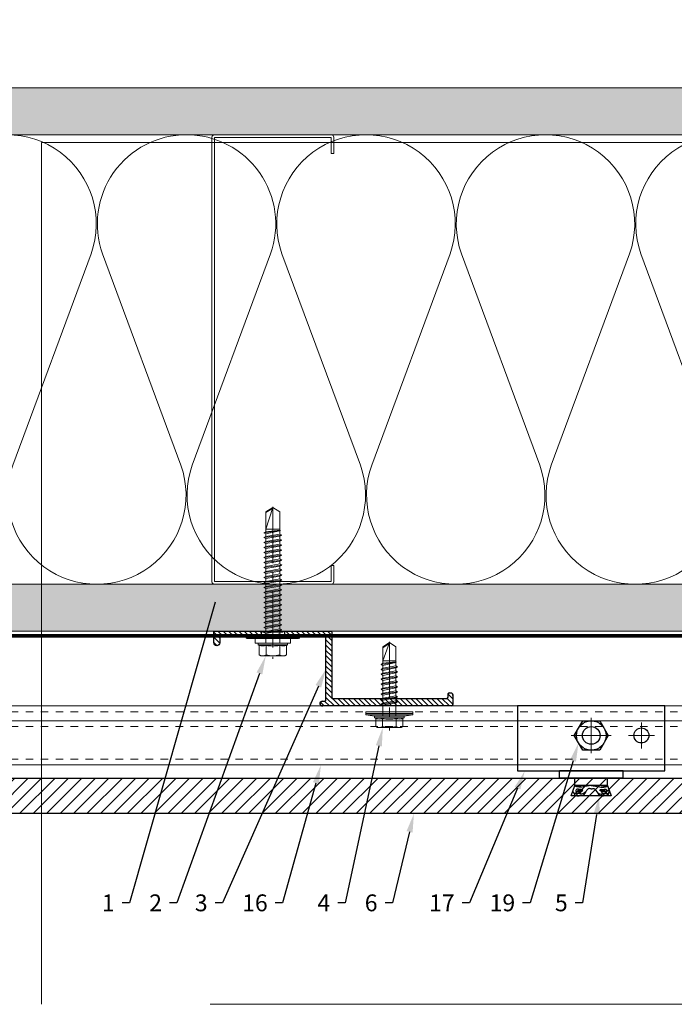
# Model space of a CAD drawing. Units: inches. Extents: x -352 to 339, y -265 to 292.
# Drawn here: x -41 to -32, y -55 to -42 of the extents above; entities that cross this region are included whole.
import ezdxf
from ezdxf import colors
from ezdxf.entities.mleader import LeaderData, LeaderLine
from ezdxf.math import Vec2, Vec3

# ---------------------------------------------------------------- set-up
doc = ezdxf.new("R2010")
doc.units = ezdxf.units.IN
for name, pattern in [('ACAD_ISO02W100', [15, 12, -3]), ('DASHED', [0.75, 0.5, -0.25]), ('HIDDEN2', [0.1875, 0.125, -0.0625]), ('MITTE2', [28.575, 19.05, -3.175, 3.175, -3.175])]:
    doc.linetypes.add(name, pattern=pattern)
doc.layers.add('!74_Alu_Centerlines', color=1, linetype='MITTE2', lineweight=13, transparency=0.25)
for name, color, linetype, lineweight in [('!74_Alu_Profiles_Layer_1', 250, 'Continuous', 30), ('!74_Fasteners', 252, 'Continuous', 25), ('!74_Panels_Dimensions', 5, 'Continuous', 25), ('A-DETL', 3, 'Continuous', 5), ('A-DETL-GENF', 3, 'Continuous', 5), ('A-DETL-INSL', 8, 'Continuous', 5), ('A-WALL', 2, 'Continuous', 5), ('Allface-Accessories', 200, 'Continuous', 9), ('Allface-Alu-Profiles', 7, 'Continuous', 9), ('Allface-Alu-Profiles-hidden', 253, 'ACAD_ISO02W100', 9), ('Allface-Centerlines', 1, 'MITTE2', 9), ('Allface-Dimension', 94, 'Continuous', 9), ('barrier', 1, 'HIDDEN2', 5), ('Cladding', 190, 'Continuous', 30), ('HATCH', 8, 'Continuous', 5), ('hatch elevation', 190, 'Continuous', 30), ('I-WALL', 2, 'Continuous', 5)]:
    doc.layers.add(name, color=color, linetype=linetype, lineweight=lineweight)
doc.layers.add('Allface-Hidden', color=54, linetype='ACAD_ISO02W100', lineweight=9, plot=False)
doc.styles.add('!74_Leader', font='isocpeur.ttf', dxfattribs={"width": 0.85})
doc.styles.add('Allface-dwg', font='arial.ttf')
pattern_1 = [(37.5, (3711.36485, -2485.02555), (-0.01574834, 0.481705942), [0, -0.38, 0, -0.425, 0, -0.40625]), (7.5, (3711.36485, -2485.02555), (0.44244418, 0.70553652), [0, -0.205, 0, -0.3425, 0, -0.13125]), (327.5, (3711.05735, -2485.02555), (0.778535465, 0.001414763), [0, -0.125, 0, -0.45, 0, -0.5875]), (317.5, (3711.05735, -2485.02555), (0.75153165, 0.21941889), [0, -0.0625, 0, -0.295, 0, -0.3375])]

# ---------------------------------------------------------------- blocks, each defined once
blk = doc.blocks.new('C Studs-Section - 6_-V30-Detail 106')
at = {"layer": 'A-DETL-GENF'}
blk.add_lwpolyline([(-807.598, 418.721), (-809.16, 418.721, 0.414214), (-809.191, 418.69), (-809.191, 418.471), (-809.156, 418.471), (-809.156, 418.686), (-807.601, 418.686), (-807.601, 412.756), (-809.156, 412.756), (-809.156, 412.971), (-809.191, 412.971), (-809.191, 412.752, 0.414214), (-809.16, 412.721), (-807.598, 412.721, 0.414214), (-807.566, 412.752), (-807.566, 418.69, 0.414214)], format="xyb", close=True, dxfattribs=at)
blk = doc.blocks.new('*U191')
blk.add_line((-19.931, -0.197), (38.805, -0.197))
blk.add_lwpolyline([(-19.931, 0), (38.805, 0), (38.805, -0.787), (-19.931, -0.787)], close=True)
at = {"layer": 'Allface-Alu-Profiles-hidden', "linetype": 'DASHED', "ltscale": 0.1}
for p, q in [((-19.931, -0.079), (38.805, -0.079)), ((-19.931, -0.276), (38.805, -0.276)), ((-19.931, -0.709), (38.805, -0.709))]:
    blk.add_line(p, q, dxfattribs=at)
blk = doc.blocks.new('SLS60x46_fv')
for p, q in [((-315.85, 157.79), (-315.27, 158.12)), ((-315.85, 154.62), (-315.85, 157.79)), ((-315.27, 158.12), (-307.18, 158.12)), ((-313.54, 154.62), (-313.54, 157.79)), ((-308.92, 154.62), (-308.92, 157.79)), ((-308.92, 154.62), (-308.92, 157.59)), ((-306.61, 157.79), (-307.18, 158.12)), ((-306.61, 154.62), (-306.61, 157.79)), ((-306.61, 154.62), (-306.61, 157.59)), ((-316.23, 154.37), (-315.85, 154.62)), ((-316.23, 154.37), (-306.23, 154.37)), ((-316.23, 153.82), (-316.23, 154.37)), ((-316.23, 153.82), (-306.23, 153.82)), ((-313.62, 151.37), (-313.62, 153.82)), ((-308.82, 152.21), (-308.82, 153.82)), ((-306.23, 154.37), (-306.61, 154.62)), ((-306.23, 153.82), (-306.23, 154.37)), ((-314.22, 151.02), (-308.22, 151.87)), ((-313.62, 151.37), (-314.22, 151.02)), ((-314.22, 151.02), (-313.62, 150.67)), ((-313.62, 151.37), (-308.82, 152.21)), ((-313.62, 150.67), (-308.82, 151.52)), ((-313.62, 149.67), (-313.62, 150.67)), ((-313.62, 149.67), (-308.82, 150.52)), ((-308.82, 152.21), (-308.22, 151.87)), ((-308.22, 151.87), (-308.82, 151.52)), ((-308.82, 150.52), (-308.82, 151.52)), ((-308.82, 150.52), (-308.22, 150.17)), ((-314.22, 149.33), (-308.22, 150.17)), ((-313.62, 149.67), (-314.22, 149.33)), ((-314.22, 149.33), (-313.62, 148.98)), ((-314.22, 147.63), (-308.22, 148.48)), ((-313.62, 147.98), (-314.22, 147.63)), ((-314.22, 147.63), (-313.62, 147.29)), ((-313.62, 148.98), (-308.82, 149.83)), ((-313.62, 147.98), (-313.62, 148.98)), ((-313.62, 147.98), (-308.82, 148.83)), ((-313.62, 147.29), (-308.82, 148.13)), ((-313.62, 146.29), (-313.62, 147.29)), ((-313.62, 146.29), (-308.82, 147.13)), ((-308.22, 150.17), (-308.82, 149.83)), ((-308.82, 148.83), (-308.82, 149.83)), ((-308.82, 148.83), (-308.22, 148.48)), ((-308.22, 148.48), (-308.82, 148.13)), ((-308.82, 147.13), (-308.82, 148.13)), ((-308.82, 147.13), (-308.22, 146.79)), ((-314.22, 145.94), (-308.22, 146.79)), ((-313.62, 146.29), (-314.22, 145.94)), ((-314.22, 145.94), (-313.62, 145.59)), ((-314.22, 144.25), (-308.22, 145.09)), ((-313.62, 144.59), (-314.22, 144.25)), ((-314.22, 144.25), (-313.62, 143.9)), ((-313.62, 145.59), (-308.82, 146.44)), ((-313.62, 144.59), (-313.62, 145.59)), ((-313.62, 144.59), (-308.82, 145.44)), ((-313.62, 143.9), (-308.82, 144.75)), ((-313.62, 142.9), (-313.62, 143.9)), ((-313.62, 142.9), (-308.82, 143.75)), ((-308.22, 146.79), (-308.82, 146.44)), ((-308.82, 145.44), (-308.82, 146.44)), ((-308.82, 145.44), (-308.22, 145.09)), ((-308.22, 145.09), (-308.82, 144.75)), ((-308.82, 143.75), (-308.82, 144.75)), ((-308.82, 143.75), (-308.22, 143.4)), ((-314.22, 142.56), (-308.22, 143.4)), ((-313.62, 142.9), (-314.22, 142.56)), ((-314.22, 142.56), (-313.62, 142.21)), ((-314.22, 140.86), (-308.22, 141.71)), ((-313.62, 141.21), (-314.22, 140.86)), ((-314.22, 140.86), (-313.62, 140.52)), ((-313.62, 142.21), (-308.82, 143.06)), ((-313.62, 141.21), (-313.62, 142.21)), ((-313.62, 141.21), (-308.82, 142.06)), ((-313.62, 140.52), (-308.82, 141.36)), ((-313.62, 139.52), (-313.62, 140.52)), ((-313.62, 139.52), (-308.82, 140.36)), ((-308.22, 143.4), (-308.82, 143.06)), ((-308.82, 142.06), (-308.82, 143.06)), ((-308.82, 142.06), (-308.22, 141.71)), ((-308.22, 141.71), (-308.82, 141.36)), ((-308.82, 140.36), (-308.82, 141.36)), ((-308.82, 140.36), (-308.22, 140.02)), ((-314.22, 139.17), (-308.22, 140.02)), ((-313.62, 139.52), (-314.22, 139.17)), ((-314.22, 139.17), (-313.62, 138.82)), ((-314.22, 137.48), (-308.22, 138.32)), ((-314.22, 137.48), (-313.62, 137.82)), ((-313.62, 137.13), (-314.22, 137.48)), ((-313.62, 138.82), (-308.82, 139.67)), ((-313.62, 137.82), (-313.62, 138.82)), ((-313.62, 137.82), (-308.82, 138.67)), ((-313.62, 137.13), (-308.82, 137.98)), ((-313.62, 137.13), (-313.62, 136.13)), ((-313.62, 136.13), (-308.82, 136.98)), ((-308.22, 140.02), (-308.82, 139.67)), ((-308.82, 138.67), (-308.82, 139.67)), ((-308.22, 138.32), (-308.82, 138.67)), ((-308.82, 137.98), (-308.22, 138.32)), ((-308.82, 136.98), (-308.82, 137.98)), ((-308.82, 136.98), (-308.22, 136.63)), ((-314.22, 135.78), (-308.22, 136.63)), ((-313.62, 136.13), (-314.22, 135.78)), ((-314.22, 135.78), (-313.62, 135.44)), ((-314.22, 134.09), (-308.22, 134.94)), ((-314.22, 134.09), (-313.62, 134.44)), ((-313.62, 133.75), (-314.22, 134.09)), ((-313.62, 135.44), (-308.82, 136.28)), ((-313.62, 134.44), (-313.62, 135.44)), ((-313.62, 134.44), (-308.82, 135.28)), ((-313.62, 133.75), (-308.82, 134.59)), ((-313.62, 132.75), (-313.62, 133.75)), ((-313.62, 132.75), (-308.82, 133.59)), ((-308.22, 136.63), (-308.82, 136.28)), ((-308.82, 135.28), (-308.82, 136.28)), ((-308.22, 134.94), (-308.82, 135.28)), ((-308.82, 134.59), (-308.22, 134.94)), ((-308.82, 133.59), (-308.82, 134.59)), ((-308.82, 133.59), (-308.22, 133.25)), ((-314.22, 132.4), (-308.22, 133.25)), ((-313.62, 132.75), (-314.22, 132.4)), ((-314.22, 132.4), (-313.62, 132.05)), ((-314.22, 130.71), (-308.22, 131.55)), ((-314.22, 130.71), (-313.62, 131.05)), ((-313.62, 130.36), (-314.22, 130.71)), ((-313.62, 132.05), (-308.82, 132.9)), ((-313.62, 131.05), (-313.62, 132.05)), ((-313.62, 131.05), (-308.82, 131.9)), ((-313.62, 130.36), (-308.82, 131.21)), ((-313.62, 129.36), (-313.62, 130.36)), ((-313.62, 129.36), (-308.82, 130.21)), ((-308.22, 133.25), (-308.82, 132.9)), ((-308.82, 131.9), (-308.82, 132.9)), ((-308.22, 131.55), (-308.82, 131.9)), ((-308.82, 131.21), (-308.22, 131.55)), ((-308.82, 130.21), (-308.82, 131.21)), ((-308.82, 130.21), (-308.22, 129.86)), ((-314.22, 129.01), (-308.22, 129.86)), ((-313.62, 129.36), (-314.22, 129.01)), ((-314.22, 129.01), (-313.62, 128.67)), ((-314.22, 127.32), (-308.22, 128.17)), ((-314.22, 127.32), (-313.62, 127.67)), ((-313.62, 126.97), (-314.22, 127.32)), ((-313.62, 128.67), (-308.82, 129.51)), ((-313.62, 127.67), (-313.62, 128.67)), ((-313.62, 127.67), (-308.82, 128.51)), ((-313.62, 126.97), (-308.82, 127.82)), ((-313.62, 126.97), (-313.62, 125.97)), ((-308.22, 129.86), (-308.82, 129.51)), ((-308.82, 128.51), (-308.82, 129.51)), ((-308.22, 128.17), (-308.82, 128.51)), ((-308.82, 127.82), (-308.22, 128.17)), ((-308.82, 126.82), (-308.82, 127.82)), ((-314.22, 125.63), (-308.22, 126.47)), ((-313.62, 125.97), (-314.22, 125.63)), ((-314.22, 125.63), (-313.62, 125.28)), ((-314.22, 123.93), (-308.22, 124.78)), ((-314.22, 123.93), (-313.62, 124.28)), ((-313.62, 123.59), (-314.22, 123.93)), ((-313.62, 125.97), (-308.82, 126.82)), ((-313.62, 125.28), (-308.82, 126.13)), ((-313.62, 124.28), (-313.62, 125.28)), ((-313.62, 124.28), (-308.82, 125.13)), ((-313.62, 123.59), (-308.82, 124.43)), ((-313.62, 122.59), (-313.62, 123.59)), ((-308.82, 126.82), (-308.22, 126.47)), ((-308.22, 126.47), (-308.82, 126.13)), ((-308.82, 125.13), (-308.82, 126.13)), ((-308.22, 124.78), (-308.82, 125.13)), ((-308.82, 124.43), (-308.22, 124.78)), ((-308.82, 123.43), (-308.82, 124.43)), ((-314.22, 122.24), (-308.22, 123.09)), ((-313.62, 122.59), (-314.22, 122.24)), ((-314.22, 122.24), (-313.62, 121.9)), ((-314.22, 120.55), (-308.22, 121.4)), ((-313.62, 120.9), (-314.22, 120.55)), ((-314.22, 120.55), (-313.62, 120.2)), ((-313.62, 122.59), (-308.82, 123.43)), ((-313.62, 121.9), (-308.82, 122.74)), ((-313.62, 120.9), (-313.62, 121.9)), ((-313.62, 120.9), (-308.82, 121.74)), ((-313.62, 120.2), (-308.82, 121.05)), ((-313.62, 119.2), (-313.62, 120.2)), ((-308.82, 123.43), (-308.22, 123.09)), ((-308.22, 123.09), (-308.82, 122.74)), ((-308.82, 121.74), (-308.82, 122.74)), ((-308.82, 121.74), (-308.22, 121.4)), ((-308.22, 121.4), (-308.82, 121.05)), ((-308.82, 120.05), (-308.82, 121.05)), ((-314.22, 118.86), (-308.22, 119.7)), ((-314.22, 118.86), (-313.62, 119.2)), ((-313.62, 118.51), (-314.22, 118.86)), ((-314.22, 117.16), (-308.22, 118.01)), ((-313.62, 117.51), (-314.22, 117.16)), ((-314.22, 117.16), (-313.62, 116.82)), ((-313.62, 119.2), (-308.82, 120.05)), ((-313.62, 118.51), (-308.82, 119.36)), ((-313.62, 117.51), (-313.62, 118.51)), ((-313.62, 117.51), (-308.82, 118.36)), ((-313.62, 116.82), (-308.82, 117.66)), ((-308.22, 119.7), (-308.82, 120.05)), ((-308.82, 119.36), (-308.22, 119.7)), ((-308.82, 118.36), (-308.82, 119.36)), ((-308.82, 118.36), (-308.22, 118.01)), ((-308.22, 118.01), (-308.82, 117.66)), ((-308.82, 116.74), (-308.82, 117.66)), ((-313.83, 115.63), (-308.22, 116.4)), ((-313.62, 115.75), (-313.83, 115.63)), ((-313.83, 115.63), (-313.62, 115.51)), ((-313.62, 115.75), (-313.62, 116.82)), ((-313.62, 115.75), (-308.82, 116.74)), ((-313.62, 115.51), (-308.82, 116.05)), ((-313.62, 115.2), (-313.62, 115.51)), ((-313.62, 109.31), (-313.62, 115.2)), ((-308.82, 115.2), (-313.62, 115.2)), ((-311.23, 107.82), (-308.82, 115.2)), ((-308.22, 116.4), (-308.82, 116.74)), ((-308.82, 116.05), (-308.22, 116.4)), ((-308.82, 109.31), (-308.82, 116.05)), ((-311.23, 107.82), (-313.62, 109.31)), ((-311.23, 107.82), (-308.82, 109.31)), ((-311.11, 108.14), (-308.82, 109.55))]:
    blk.add_line(p, q)
blk.add_lwpolyline([(-305.23, 152.22), (-317.23, 152.22), (-317.23, 153.82), (-305.23, 153.82)], close=True)
for centre, radius, start, end in [((-314.69, 155.92), 2.2, 58.2882, 121.7118), ((-311.23, 149.86), 8.25, 73.7496, 106.2504), ((-307.76, 155.92), 2.2, 58.2882, 121.7118), ((-314.69, 149.72), 5.03, 76.7228, 103.2772), ((-311.23, 139.46), 15.33, 81.3353, 98.6647), ((-307.76, 149.72), 5.03, 76.7228, 103.2772)]:
    blk.add_arc(centre, radius, start, end)
at = {"layer": 'Allface-Centerlines'}
blk.add_line((-311.23, 107.62), (-311.23, 159.12), dxfattribs=at)
at = {"layer": 'Allface-Dimension', "style": 'Allface-dwg'}
blk.add_attdef('DIMENSION', (-315.43, 155.32), '', height=1.5, dxfattribs=at)
blk = doc.blocks.new('SSKTB55x25+Di16_fv')
for p, q in [((-4.62, 4.97), (-4.05, 5.3)), ((-4.62, 2.3), (-4.62, 4.97)), ((-4.05, 5.3), (4.05, 5.3)), ((-2.31, 2.3), (-2.31, 4.97)), ((2.31, 2.3), (2.31, 4.97)), ((2.31, 2.3), (2.31, 4.77)), ((4.62, 4.97), (4.05, 5.3)), ((4.62, 2.3), (4.62, 4.97)), ((4.62, 2.3), (4.62, 4.77)), ((-8, 1), (-5, 1.5)), ((8, 0.5), (-8, 0.5)), ((-5, 2.06), (-4.62, 2.3)), ((-5, 2.06), (5, 2.06)), ((-5, 1.5), (-5, 2.06)), ((-5, 1.5), (5, 1.5)), ((-2.14, -3.07), (-2.14, 1.5)), ((2.16, -2.22), (2.16, 1.5)), ((5, 2.06), (4.62, 2.3)), ((5, 1.5), (5, 2.06)), ((5, 1.5), (8, 1)), ((-2.74, -3.42), (2.76, -2.57)), ((-2.14, -3.07), (-2.74, -3.42)), ((-2.14, -3.07), (-2.14, -2.07)), ((-2.14, -3.07), (2.16, -2.22)), ((-2.14, -3.76), (2.16, -2.92)), ((2.16, -2.22), (2.76, -2.57)), ((2.76, -2.57), (2.16, -2.92)), ((2.16, -3.92), (2.16, -2.92)), ((-2.74, -3.42), (-2.14, -3.76)), ((-2.74, -5.11), (2.76, -4.26)), ((-2.74, -5.11), (-2.14, -4.76)), ((-2.14, -5.46), (-2.74, -5.11)), ((-2.74, -6.8), (2.76, -5.96)), ((-2.74, -6.8), (-2.14, -6.46)), ((-2.14, -4.76), (-2.14, -3.76)), ((-2.14, -4.76), (2.16, -3.92)), ((-2.14, -5.46), (2.16, -4.61)), ((-2.14, -6.46), (-2.14, -5.46)), ((-2.14, -6.46), (2.16, -5.61)), ((-2.14, -7.15), (2.16, -6.3)), ((2.76, -4.26), (2.16, -3.92)), ((2.16, -4.61), (2.76, -4.26)), ((2.16, -5.61), (2.16, -4.61)), ((2.76, -5.96), (2.16, -5.61)), ((2.16, -6.3), (2.76, -5.96)), ((2.16, -7.3), (2.16, -6.3)), ((-2.14, -7.15), (-2.74, -6.8)), ((-2.74, -8.5), (2.76, -7.65)), ((-2.14, -8.15), (-2.74, -8.5)), ((-2.74, -8.5), (-2.14, -8.84)), ((-2.74, -10.19), (2.76, -9.34)), ((-2.74, -10.19), (-2.14, -9.84)), ((-2.14, -8.15), (-2.14, -7.15)), ((-2.14, -8.15), (2.16, -7.3)), ((-2.14, -8.84), (2.16, -8)), ((-2.14, -9.84), (-2.14, -8.84)), ((-2.14, -9.84), (2.16, -9)), ((-2.14, -10.54), (2.16, -9.69)), ((2.16, -7.3), (2.76, -7.65)), ((2.76, -7.65), (2.16, -8)), ((2.16, -9), (2.16, -8)), ((2.76, -9.34), (2.16, -9)), ((2.16, -9.69), (2.76, -9.34)), ((2.16, -10.69), (2.16, -9.69)), ((-2.14, -10.54), (-2.74, -10.19)), ((-2.74, -11.88), (2.76, -11.04)), ((-2.74, -11.88), (-2.14, -11.54)), ((-2.14, -12.23), (-2.74, -11.88)), ((-2.74, -13.57), (2.76, -12.73)), ((-2.14, -13.23), (-2.74, -13.57)), ((-2.14, -11.54), (-2.14, -10.54)), ((-2.14, -11.54), (2.16, -10.69)), ((-2.14, -12.23), (2.16, -11.38)), ((-2.14, -13.23), (-2.14, -12.23)), ((-2.14, -13.23), (2.16, -12.38)), ((-2.14, -13.92), (2.16, -13.07)), ((2.76, -11.04), (2.16, -10.69)), ((2.16, -11.38), (2.76, -11.04)), ((2.16, -12.38), (2.16, -11.38)), ((2.16, -12.38), (2.76, -12.73)), ((2.76, -12.73), (2.16, -13.07)), ((2.16, -14.07), (2.16, -13.07)), ((-2.74, -13.57), (-2.14, -13.92)), ((-2.74, -15.27), (2.76, -14.42)), ((-2.74, -15.27), (-2.14, -14.92)), ((-2.14, -15.61), (-2.74, -15.27)), ((-2.35, -16.88), (2.76, -16.11)), ((-2.14, -14.92), (-2.14, -13.92)), ((-2.14, -14.92), (2.16, -14.07)), ((-2.14, -15.61), (2.16, -14.77)), ((-2.14, -16.76), (-2.14, -15.61)), ((-2.14, -16.76), (2.16, -15.77)), ((-2.14, -17), (2.16, -16.46)), ((2.76, -14.42), (2.16, -14.07)), ((2.16, -14.77), (2.76, -14.42)), ((2.16, -15.77), (2.16, -14.77)), ((2.76, -16.11), (2.16, -15.77)), ((2.16, -16.46), (2.76, -16.11)), ((2.16, -22), (2.16, -16.46)), ((-2.14, -16.76), (-2.35, -16.88)), ((-2.35, -16.88), (-2.14, -17)), ((-2.14, -17.31), (-2.14, -17)), ((-2.14, -22), (-2.14, -17.31)), ((2.16, -17.31), (-2.14, -17.31)), ((0, -23.5), (2.16, -17.31)), ((0, -23.5), (-2.14, -22)), ((0, -23.5), (2.16, -22)), ((0.11, -23.18), (2.16, -21.77))]:
    blk.add_line(p, q)
blk.add_lwpolyline([(-8, 0), (8, 0), (8, 1), (-8, 1)], close=True)
for centre, radius, start, end in [((-3.46, 3.1), 2.2, 58.2882, 121.7118), ((0, -2.95), 8.25, 73.7496, 106.2504), ((3.46, 3.1), 2.2, 58.2882, 121.7118), ((-3.46, -2.59), 5.03, 76.7228, 103.2772), ((0, -12.85), 15.33, 81.3353, 98.6647), ((3.46, -2.59), 5.03, 76.7228, 103.2772)]:
    blk.add_arc(centre, radius, start, end)
at = {"layer": 'Allface-Centerlines'}
blk.add_line((0, -23.7), (0, 6.3), dxfattribs=at)
at = {"layer": 'Allface-Dimension', "style": 'Allface-dwg'}
blk.add_attdef('DIMENSION', (-4.2, 3.01), '', height=1.5, dxfattribs=at)
blk = doc.blocks.new('1 Z profile_D')
at = {"transparency": 33554559}
h = blk.add_hatch(dxfattribs=at)
h.set_pattern_fill('ANSI31', color=256, scale=0.3937, angle=90, style=0)
h.set_pattern_definition([(135, (-8.842903, -5e-13), (-0.0347985, -0.0347985), [])])
edge = h.paths.add_edge_path()
edge.add_line((-1.399, 1), (-1.399, 0.902))
edge.add_line((-1.399, 0.902), (-1.213, 0.902))
edge.add_line((-1.213, 0.902), (-1.193, 0.921))
edge.add_line((-1.193, 0.921), (-0.866, 0.921))
edge.add_arc((-0.866, 0.902), 0.0197, 0, 90, ccw=False)
edge.add_line((-0.846, 0.902), (-0.846, 0.083))
edge.add_arc((-0.866, 0.083), 0.0197, -90, 0, ccw=False)
edge.add_line((-0.866, 0.063), (-0.894, 0.063))
edge.add_arc((-0.894, 0.031), 0.0315, 90, 270)
edge.add_line((-0.894, 0), (0.827, 0))
edge.add_arc((0.827, 0.02), 0.0197, 270, 360)
edge.add_line((0.846, 0.02), (0.846, 0.138))
edge.add_arc((0.802, 0.14), 0.0449, 357.2046, 415.925)
edge.add_line((0.827, 0.177), (0.803, 0.177))
edge.add_arc((0.803, 0.157), 0.0197, 90, 180)
edge.add_line((0.783, 0.157), (0.783, 0.118))
edge.add_arc((0.764, 0.118), 0.0197, -90, 0, ccw=False)
edge.add_line((0.764, 0.098), (-0.748, 0.098))
edge.add_arc((-0.748, 0.118), 0.0197, 180, 270, ccw=False)
edge.add_line((-0.768, 0.118), (-0.768, 0.98))
edge.add_arc((-0.787, 0.98), 0.0197, 0, 90)
edge.add_line((-0.787, 1), (-1.399, 1))
edge = h.paths.add_edge_path()
edge.add_line((-1.711, 0.902), (-1.711, 1))
edge.add_line((-1.711, 1), (-2.323, 1))
edge.add_arc((-2.323, 0.98), 0.0197, 90, 180)
edge.add_line((-2.343, 0.98), (-2.343, 0.843))
edge.add_arc((-2.303, 0.843), 0.0394, 180, 360)
edge.add_line((-2.264, 0.843), (-2.264, 0.902))
edge.add_arc((-2.244, 0.902), 0.0197, 90, 180, ccw=False)
edge.add_line((-2.244, 0.921), (-1.917, 0.921))
edge.add_line((-1.917, 0.921), (-1.898, 0.902))
edge.add_line((-1.898, 0.902), (-1.711, 0.902))
at = {"layer": '!74_Alu_Centerlines'}
blk.add_line((-1.555, 0.877), (-1.555, 1.021), dxfattribs=at)
for p, q in [((-1.711, 1), (-1.711, 0.902)), ((-1.399, 1), (-1.399, 0.902)), ((0.783, 0.118), (0.783, 0.157)), ((0.803, 0.177), (0.827, 0.177)), ((0.846, 0.138), (0.846, 0.02)), ((-0.894, 0.063), (-0.866, 0.063)), ((0.827, 0), (-0.894, 0)), ((-0.748, 0.098), (0.764, 0.098)), ((0.846, 0.02), (0.846, 0.02)), ((0.847, 0.02), (0.847, 0.02))]:
    blk.add_line(p, q)
blk.add_lwpolyline([(0.827, 0.177, -0.261973), (0.846, 0.138), (0.846, 0.02, -0.414214), (0.827, 0), (-0.894, 0, -1), (-0.894, 0.063), (-0.866, 0.063, 0.414214), (-0.846, 0.083), (-0.846, 0.902, 0.414214), (-0.866, 0.921), (-1.193, 0.921), (-1.213, 0.902), (-1.55, 0.902, 1), (-1.56, 0.902), (-1.898, 0.902), (-1.917, 0.921), (-2.244, 0.921, 0.414214), (-2.264, 0.902), (-2.264, 0.843, -1), (-2.343, 0.843), (-2.343, 0.98, -0.414214), (-2.323, 1), (-1.693, 1), (-1.693, 0.988), (-1.56, 0.988, -1), (-1.55, 0.988), (-1.417, 0.988), (-1.417, 1), (-0.787, 1, -0.414214), (-0.768, 0.98), (-0.768, 0.118, 0.414214), (-0.748, 0.098), (0.764, 0.098, 0.414214), (0.783, 0.118), (0.783, 0.157, -0.414214), (0.803, 0.177), (0.827, 0.177)], format="xyb")
for centre, radius, start, end in [((0.803, 0.157), 0.0197, 90, 180), ((0.802, 0.14), 0.0449, 357.2046, 55.9249), ((-0.894, 0.031), 0.0315, 90, 270), ((-0.866, 0.083), 0.0197, 270, 0), ((-0.748, 0.118), 0.0197, 180, 270), ((0.764, 0.118), 0.0197, 270, 360), ((0.827, 0.02), 0.0197, 270, 0)]:
    blk.add_arc(centre, radius, start, end)
blk = doc.blocks.new('*U207')
at = {"layer": '!74_Alu_Centerlines'}
for p, q in [((0, 0.236), (0, -0.236)), ((0.267, 0), (-0.267, 0))]:
    blk.add_line(p, q, dxfattribs=at)
at = {"layer": '!74_Fasteners'}
blk.add_lwpolyline([(0.114, 0.197), (0.227, 0), (0.114, -0.197), (-0.114, -0.197), (-0.227, 0), (-0.114, 0.197)], close=True, dxfattribs=at)
blk.add_circle((0, 0), 0.197, dxfattribs=at)
blk = doc.blocks.new('*U186')
at = {"layer": '!74_Alu_Centerlines'}
for p, q in [((0, -0.568), (0, -0.219)), ((0.669, -0.568), (0.669, -0.219)), ((0.175, -0.394), (-0.175, -0.394)), ((0.495, -0.394), (0.844, -0.394))]:
    blk.add_line(p, q, dxfattribs=at)
blk.add_line((-0.984, -0.866), (0.984, -0.866))
blk.add_lwpolyline([(-0.984, -0.866), (0.984, -0.866), (0.984, 0), (-0.984, 0)], close=True)
for centre, radius in [((0, -0.394), 0.118), ((0.669, -0.394), 0.1)]:
    blk.add_circle(centre, radius)
blk = doc.blocks.new('*U204')
at = {"color": 5}
for p, q in [((0, 0.424), (0.098, 0.424)), ((0, 0.424), (0, -0.424)), ((0.098, 0.424), (0.098, -0.424)), ((-0.098, 0.217), (-0.236, 0.266)), ((-0.098, 0.217), (0, 0.217)), ((-0.098, 0.217), (-0.098, -0.217)), ((-0.236, -0.266), (-0.098, -0.217)), ((-0.098, -0.217), (0, -0.217)), ((0, -0.424), (0.098, -0.424))]:
    blk.add_line(p, q, dxfattribs=at)
for points in [[(-0.236, 0.266), (-0.236, -0.266)], [(-0.208, 0.15), (-0.181, 0.139)], [(-0.205, 0.206), (-0.182, 0.197)], [(-0.208, -0.15), (-0.181, -0.139)], [(-0.205, -0.206), (-0.182, -0.197)]]:
    blk.add_lwpolyline(points, dxfattribs=at)
for points, knots in [([(-0.191, 0.236), (-0.198, 0.233), (-0.216, 0.222), (-0.236, 0.214), (-0.236, 0.162)], [1.849852, 1.849852, 1.849852, 1.849852, 2.092987, 3.021578, 3.021578, 3.021578, 3.021578]), ([(-0.182, 0.076), (-0.171, 0.067), (-0.214, 0.094), (-0.235, 0.113), (-0.236, 0.162)], [10.183774, 10.183774, 10.183774, 10.183774, 10.971579, 11.487984, 11.487984, 11.487984, 11.487984]), ([(-0.14, 0), (-0.14, 0.01), (-0.138, 0.031), (-0.134, 0.045), (-0.205, 0.083), (-0.216, 0.133), (-0.208, 0.15), (-0.197, 0.181), (-0.206, 0.205), (-0.205, 0.228), (-0.193, 0.238), (-0.173, 0.241), (-0.166, 0.241)], [6.650388, 6.650388, 6.650388, 6.650388, 7.325918, 8.522604, 10.971579, 13.177785, 13.828358, 14.932023, 15.276361, 15.51886, 16.542677, 16.767643, 16.767643, 16.767643, 16.767643]), ([(-0.181, 0.139), (-0.162, 0.117), (-0.161, 0.114), (-0.152, 0.116), (-0.149, 0.121), (-0.148, 0.128), (-0.148, 0.128), (-0.149, 0.157), (-0.146, 0.187), (-0.15, 0.202), (-0.161, 0.204), (-0.179, 0.205), (-0.182, 0.197), (-0.182, 0.197)], [16.170974, 16.170974, 16.170974, 16.170974, 16.489259, 16.542677, 17.586597, 17.802224, 18.342626, 18.584378, 19.304682, 19.474522, 21.034576, 22.203188, 22.55509, 22.55509, 22.55509, 22.55509]), ([(-0.181, 0.139), (-0.181, 0.139), (-0.177, 0.148), (-0.173, 0.169), (-0.18, 0.192), (-0.182, 0.197)], [13.814418, 13.814418, 13.814418, 13.814418, 13.828358, 14.932023, 15.245539, 15.245539, 15.245539, 15.245539]), ([(-0.161, 0.115), (-0.162, 0.118), (-0.165, 0.137), (-0.162, 0.167), (-0.157, 0.18), (-0.168, 0.183), (-0.178, 0.184)], [18.374204, 18.374204, 18.374204, 18.374204, 18.584378, 19.304682, 19.474522, 20.816224, 20.816224, 20.816224, 20.816224]), ([(-0.099, 0), (-0.1, 0.037), (-0.117, 0.099), (-0.122, 0.161), (-0.113, 0.204), (-0.109, 0.212), (-0.105, 0.218)], [4.635528, 4.635528, 4.635528, 4.635528, 7.984281, 10.447082, 10.516787, 11.649261, 11.649261, 11.649261, 11.649261]), ([(-0.118, 0.126), (-0.118, 0.134), (-0.116, 0.144), (-0.109, 0.177), (-0.101, 0.182), (-0.098, 0.203)], [9.686998, 9.686998, 9.686998, 9.686998, 10.447082, 10.516787, 12.51802, 12.51802, 12.51802, 12.51802]), ([(-0.182, -0.076), (-0.171, -0.067), (-0.214, -0.094), (-0.235, -0.113), (-0.236, -0.162)], [10.183774, 10.183774, 10.183774, 10.183774, 10.971579, 11.487984, 11.487984, 11.487984, 11.487984]), ([(-0.14, 0), (-0.14, -0.01), (-0.138, -0.031), (-0.134, -0.045), (-0.205, -0.083), (-0.216, -0.133), (-0.208, -0.15), (-0.197, -0.181), (-0.206, -0.205), (-0.205, -0.228), (-0.193, -0.238), (-0.173, -0.241), (-0.166, -0.241)], [6.650388, 6.650388, 6.650388, 6.650388, 7.325918, 8.522604, 10.971579, 13.177785, 13.828358, 14.932023, 15.276361, 15.51886, 16.542677, 16.767643, 16.767643, 16.767643, 16.767643]), ([(-0.181, -0.139), (-0.162, -0.117), (-0.161, -0.114), (-0.152, -0.116), (-0.149, -0.121), (-0.148, -0.128), (-0.148, -0.128), (-0.149, -0.157), (-0.146, -0.187), (-0.15, -0.202), (-0.161, -0.204), (-0.179, -0.205), (-0.182, -0.197), (-0.182, -0.197)], [16.170974, 16.170974, 16.170974, 16.170974, 16.489259, 16.542677, 17.586597, 17.802224, 18.342626, 18.584378, 19.304682, 19.474522, 21.034576, 22.203188, 22.55509, 22.55509, 22.55509, 22.55509]), ([(-0.161, -0.115), (-0.162, -0.118), (-0.165, -0.137), (-0.162, -0.167), (-0.158, -0.18), (-0.168, -0.183), (-0.178, -0.184)], [18.374204, 18.374204, 18.374204, 18.374204, 18.584378, 19.304682, 19.474522, 20.816224, 20.816224, 20.816224, 20.816224]), ([(-0.099, 0), (-0.1, -0.037), (-0.117, -0.099), (-0.122, -0.161), (-0.113, -0.204), (-0.109, -0.212), (-0.105, -0.218)], [4.635528, 4.635528, 4.635528, 4.635528, 7.984281, 10.447082, 10.516787, 11.649261, 11.649261, 11.649261, 11.649261]), ([(-0.118, -0.126), (-0.118, -0.134), (-0.116, -0.144), (-0.109, -0.177), (-0.101, -0.182), (-0.098, -0.203)], [9.686998, 9.686998, 9.686998, 9.686998, 10.447082, 10.516787, 12.51802, 12.51802, 12.51802, 12.51802]), ([(-0.191, -0.236), (-0.198, -0.233), (-0.216, -0.222), (-0.236, -0.214), (-0.236, -0.162)], [1.849852, 1.849852, 1.849852, 1.849852, 2.092987, 3.021578, 3.021578, 3.021578, 3.021578]), ([(-0.181, -0.139), (-0.181, -0.139), (-0.177, -0.148), (-0.173, -0.169), (-0.18, -0.192), (-0.182, -0.197)], [13.814418, 13.814418, 13.814418, 13.814418, 13.828358, 14.932023, 15.245539, 15.245539, 15.245539, 15.245539])]:
    blk.add_open_spline(points, degree=3, knots=knots, dxfattribs=at)
for points in [[(-0.236, -0.097), (-0.236, -0.097), (-0.236, -0.097), (-0.236, -0.097)], [(-0.236, -0.162), (-0.236, -0.162), (-0.236, -0.162), (-0.236, -0.162)]]:
    blk.add_open_spline(points, degree=3, dxfattribs=at)
blk = doc.blocks.new('*U64')
at = {"layer": '!74_Alu_Profiles_Layer_1'}
blk.add_blockref('*U186', (0, 0.906), dxfattribs=at)
at = {"layer": '!74_Fasteners', "rotation": 180}
blk.add_blockref('*U207', (0, 0.512), dxfattribs=at)
at = {"layer": '!74_Fasteners', "xscale": -1, "rotation": 270}
blk.add_blockref('*U204', (0, -0.059), dxfattribs=at)

msp = doc.modelspace()

# ---------------------------------------------------------------- hatches: boundary and pattern name
at = {"layer": 'HATCH'}
h = msp.add_hatch(dxfattribs=at)
h.set_pattern_fill('AR-SAND', color=256, scale=0.25, style=0)
h.set_pattern_definition(pattern_1)
h.paths.add_polyline_path([(-53.27697, -42.64477), (-53.27697, -43.26977), (-2.04511, -43.26977), (-2.04511, -42.64477)])
h = msp.add_hatch(dxfattribs=at)
h.set_pattern_fill('AR-SAND', color=256, scale=0.25, style=0)
h.set_pattern_definition(pattern_1)
h.paths.add_polyline_path([(-53.27697, -49.26977), (-53.27697, -49.89477), (3.95489, -49.89477), (3.95489, -49.26977)])
at = {"layer": 'hatch elevation', "lineweight": 5, "transparency": 33554534}
h = msp.add_hatch(dxfattribs=at)
h.set_pattern_fill('ANSI31', color=256, scale=0.04)
h.paths.add_polyline_path([(-53.27697, -51.85934), (7.0169, -51.85934), (7.0169, -52.33178), (-53.27697, -52.33178)])

# ---------------------------------------------------------------- linework, layer by layer
at = {"layer": 'A-DETL'}
msp.add_line((-53.27697, -43.26977), (-2.04511, -43.26977), dxfattribs=at)
at = {"layer": 'A-DETL-INSL'}
for points in [[(-41.94744, -44.85975, -1.41711273), (-39.70343, -44.85975), (-40.74968, -47.67976, 1.41711273), (-38.50567, -47.67976), (-39.55191, -44.85975, -0.51825007), (-38.42991, -43.26974, -0.51825007)], [(-38.42991, -43.26974, -0.51825007), (-37.3079, -44.85975), (-38.35415, -47.67976, 1.41711273), (-36.11014, -47.67976), (-37.15638, -44.85975, -1.41711273), (-34.91237, -44.85975), (-35.95862, -47.67976, 1.41711273), (-33.71461, -47.67976), (-34.76085, -44.85975, -1.41711273), (-32.51684, -44.85975), (-33.56309, -47.67976, 1.41711273), (-31.31907, -47.67976), (-32.36532, -44.85975, -1.41711273), (-30.12131, -44.85975), (-31.16756, -47.67976, 1.41711273), (-28.92354, -47.67976), (-29.96979, -44.85975, -1.41711273), (-27.72578, -44.85975), (-28.77203, -47.67976, 1.41711273), (-26.52801, -47.67976), (-27.57426, -44.85975, -1.41711273), (-25.33025, -44.85975), (-26.3765, -47.67976, 1.41711273), (-24.13248, -47.67976)]]:
    msp.add_lwpolyline(points, format="xyb", dxfattribs=at)
at = {"layer": 'A-WALL'}
msp.add_line((-2.04511, -42.64477), (-53.27697, -42.64477), dxfattribs=at)
at = {"layer": 'Allface-Hidden'}
msp.add_lwpolyline([(-40.36709, -43.3714), (-26.11525, -43.3714), (-26.11525, -54.87707), (-40.36709, -54.87707)], close=True, dxfattribs=at)
at = {"layer": 'barrier', "const_width": 0.05}
msp.add_lwpolyline([(39.96926, -2.32881), (39.96926, -6.86131), (4.64239, -6.86131), (4.64239, -49.95727), (-51.38672, -49.95727)], dxfattribs=at)
at = {"layer": 'Cladding'}
msp.add_lwpolyline([(-53.27697, -51.85934), (7.0169, -51.85934), (7.0169, -52.33178), (-53.27697, -52.33178)], close=True, dxfattribs=at)
at = {"layer": 'I-WALL'}
for p, q in [((-53.27697, -49.26977), (3.95489, -49.26977)), ((-53.27697, -49.89477), (4.57989, -49.89477))]:
    msp.add_line(p, q, dxfattribs=at)

# ---------------------------------------------------------------- block references
at = {"layer": '!74_Alu_Profiles_Layer_1'}
for name, p in [('1 Z profile_D', (-35.72286, -50.89477)), ('*U64', (-33.0281, -51.80029))]:
    msp.add_blockref(name, p, dxfattribs=at)
at = {"layer": 'A-DETL-GENF', "xscale": -1}
msp.add_blockref('C Studs-Section - 6_-V30-Detail 106', (-845.65672, -461.99101), dxfattribs=at)
at = {"layer": 'Allface-Accessories', "rotation": 180}
for name, p, xscale, yscale, zscale in [('SLS60x46_fv', (-49.53095, -44.00044), 0.03937, 0.03937, 0.03937), ('SSKTB55x25+Di16_fv', (-35.72286, -50.97351), 0.03937007874015749, 0.03937007874015749, 0.03937007874015749)]:
    msp.add_blockref(name, p, dxfattribs=dict(at, xscale=xscale, yscale=yscale, zscale=zscale))
at = {"layer": 'Allface-Alu-Profiles'}
msp.add_blockref('*U191', (-32.84571, -50.89477), dxfattribs=at)

# ---------------------------------------------------------------- leaders
at = {"layer": '!74_Panels_Dimensions'}
ml = msp.add_multileader_mtext('Standard', dxfattribs=at)
ml.set_content('1', color=256, style='!74_Leader')
ml.set_leader_properties(color=256)
ml.build(insert=Vec2(0, 0))
ml.multileader.update_dxf_attribs({"has_text_frame": 1, "text_left_attachment_type": 2, "text_right_attachment_type": 2, "dogleg_length": 0.0493, "arrow_head_size": 0.25, "scale": 2})
ctx = ml.context
ctx.base_point, ctx.scale, ctx.char_height, ctx.arrow_head_size, ctx.landing_gap_size, ctx.plane_origin = Vec3(-39.54734, -53.52273), 2, 0.225, 0.25, 0.1, Vec3(-43.34113, -49.51223)
ctx.left_attachment, ctx.right_attachment, ctx.text_align_type = 2, 2, 2
notes = []
notes.append((ctx, [(1, (1, 1, 0), (-39.19137, -53.52273), (-1, 0), 0.0986, [(0, [(-37.97996, -49.26977)], 0, [])])]))
ctx.mtext.insert, ctx.mtext.alignment, ctx.mtext.line_spacing_factor, ctx.mtext.flow_direction = Vec3(-39.38997, -53.41023), 3, 1.071429, 5
ml = msp.add_multileader_mtext('Standard', dxfattribs=at)
ml.set_content('2', color=256, style='!74_Leader')
ml.set_leader_properties(color=256)
ml.build(insert=Vec2(0, 0))
ml.multileader.update_dxf_attribs({"has_text_frame": 1, "text_left_attachment_type": 2, "text_right_attachment_type": 2, "dogleg_length": 0.0493, "arrow_head_size": 0.25, "scale": 2})
ctx = ml.context
ctx.base_point, ctx.scale, ctx.char_height, ctx.arrow_head_size, ctx.landing_gap_size, ctx.plane_origin = Vec3(-38.95338, -53.52273), 2, 0.225, 0.25, 0.1, Vec3(-42.50812, -49.51223)
ctx.left_attachment, ctx.right_attachment, ctx.text_align_type = 2, 2, 2
notes.append((ctx, [(1, (1, 1, 0), (-38.55916, -53.52273), (-1, 0), 0.0986, [(0, [(-37.37231, -50.22548)], 0, [])])]))
ctx.mtext.insert, ctx.mtext.alignment, ctx.mtext.line_spacing_factor, ctx.mtext.flow_direction = Vec3(-38.75776, -53.41023), 3, 1.071429, 5
ml = msp.add_multileader_mtext('Standard', dxfattribs=at)
ml.set_content('3', color=256, style='!74_Leader')
ml.set_leader_properties(color=256)
ml.build(insert=Vec2(0, 0))
ml.multileader.update_dxf_attribs({"has_text_frame": 1, "text_left_attachment_type": 2, "text_right_attachment_type": 2, "dogleg_length": 0.0493, "arrow_head_size": 0.25, "scale": 2})
ctx = ml.context
ctx.base_point, ctx.scale, ctx.char_height, ctx.arrow_head_size, ctx.landing_gap_size, ctx.plane_origin = Vec3(-38.34421, -53.52273), 2, 0.225, 0.25, 0.1, Vec3(-41.69891, -49.51223)
ctx.left_attachment, ctx.right_attachment, ctx.text_align_type = 2, 2, 2
notes.append((ctx, [(1, (1, 1, 0), (-37.94999, -53.52273), (-1, 0), 0.0986, [(0, [(-36.56931, -50.40245)], 0, [])])]))
ctx.mtext.insert, ctx.mtext.alignment, ctx.mtext.line_spacing_factor, ctx.mtext.flow_direction = Vec3(-38.14859, -53.41023), 3, 1.071429, 5
ml = msp.add_multileader_mtext('Standard', dxfattribs=at)
ml.set_content('4', color=256, style='!74_Leader')
ml.set_leader_properties(color=256)
ml.build(insert=Vec2(0, 0))
ml.multileader.update_dxf_attribs({"has_text_frame": 1, "text_left_attachment_type": 2, "text_right_attachment_type": 2, "dogleg_length": 0.0493, "arrow_head_size": 0.25, "scale": 2})
ctx = ml.context
ctx.base_point, ctx.scale, ctx.char_height, ctx.arrow_head_size, ctx.landing_gap_size, ctx.plane_origin = Vec3(-36.72745, -53.52273), 2, 0.225, 0.25, 0.1, Vec3(-40.8183, -49.51223)
ctx.left_attachment, ctx.right_attachment, ctx.text_align_type = 2, 2, 2
notes.append((ctx, [(1, (1, 1, 0), (-36.3141, -53.52273), (-1, 0), 0.0986, [(0, [(-35.81051, -51.18218)], 0, [])])]))
ctx.mtext.insert, ctx.mtext.alignment, ctx.mtext.line_spacing_factor, ctx.mtext.flow_direction = Vec3(-36.5127, -53.41023), 3, 1.071429, 5
ml = msp.add_multileader_mtext('Standard', dxfattribs=at)
ml.set_content('19', color=256, style='!74_Leader')
ml.set_leader_properties(color=256)
ml.build(insert=Vec2(0, 0))
ml.multileader.update_dxf_attribs({"has_text_frame": 1, "text_left_attachment_type": 2, "text_right_attachment_type": 2, "dogleg_length": 0.0493, "arrow_head_size": 0.25, "scale": 2})
ctx = ml.context
ctx.base_point, ctx.scale, ctx.char_height, ctx.arrow_head_size, ctx.landing_gap_size, ctx.plane_origin = Vec3(-34.33514, -53.52273), 2, 0.225, 0.25, 0.1, Vec3(-38.43837, -49.51223)
ctx.left_attachment, ctx.right_attachment, ctx.text_align_type = 2, 2, 2
notes.append((ctx, [(1, (1, 1, 0), (-33.84529, -53.52273), (-1, 0), 0.0986, [(0, [(-33.19857, -51.3869)], 0, [])])]))
ctx.mtext.insert, ctx.mtext.alignment, ctx.mtext.line_spacing_factor, ctx.mtext.flow_direction = Vec3(-34.04389, -53.41023), 3, 1.071429, 5
ml = msp.add_multileader_mtext('Standard', dxfattribs=at)
ml.set_content('16', color=256, style='!74_Leader')
ml.set_leader_properties(color=256)
ml.build(insert=Vec2(0, 0))
ml.multileader.update_dxf_attribs({"has_text_frame": 1, "text_left_attachment_type": 2, "text_right_attachment_type": 2, "dogleg_length": 0.0493, "arrow_head_size": 0.25, "scale": 2})
ctx = ml.context
ctx.base_point, ctx.scale, ctx.char_height, ctx.arrow_head_size, ctx.landing_gap_size, ctx.plane_origin = Vec3(-37.63795, -53.52273), 2, 0.225, 0.25, 0.1, Vec3(-41.81301, -49.51223)
ctx.left_attachment, ctx.right_attachment, ctx.text_align_type = 2, 2, 2
notes.append((ctx, [(1, (1, 1, 0), (-37.1481, -53.52273), (-1, 0), 0.0986, [(0, [(-36.6361, -51.68218)], 0, [])])]))
ctx.mtext.insert, ctx.mtext.alignment, ctx.mtext.line_spacing_factor, ctx.mtext.flow_direction = Vec3(-37.3467, -53.41023), 3, 1.071429, 5
ml = msp.add_multileader_mtext('Standard', dxfattribs=at)
ml.set_content('17', color=256, style='!74_Leader')
ml.set_leader_properties(color=256)
ml.build(insert=Vec2(0, 0))
ml.multileader.update_dxf_attribs({"has_text_frame": 1, "text_left_attachment_type": 2, "text_right_attachment_type": 2, "dogleg_length": 0.0493, "arrow_head_size": 0.25, "scale": 2})
ctx = ml.context
ctx.base_point, ctx.scale, ctx.char_height, ctx.arrow_head_size, ctx.landing_gap_size, ctx.plane_origin = Vec3(-35.14347, -53.52273), 2, 0.225, 0.25, 0.1, Vec3(-39.10061, -49.51223)
ctx.left_attachment, ctx.right_attachment, ctx.text_align_type = 2, 2, 2
notes.append((ctx, [(1, (1, 1, 0), (-34.65362, -53.52273), (-1, 0), 0.0986, [(0, [(-33.91522, -51.76092)], 0, [])])]))
ctx.mtext.insert, ctx.mtext.alignment, ctx.mtext.line_spacing_factor, ctx.mtext.flow_direction = Vec3(-34.85222, -53.41023), 3, 1.071429, 5
ml = msp.add_multileader_mtext('Standard', dxfattribs=at)
ml.set_content('5', color=256, style='!74_Leader')
ml.set_leader_properties(color=256)
ml.build(insert=Vec2(0, 0))
ml.multileader.update_dxf_attribs({"has_text_frame": 1, "text_left_attachment_type": 2, "text_right_attachment_type": 2, "dogleg_length": 0.0493, "arrow_head_size": 0.25, "scale": 2})
ctx = ml.context
ctx.base_point, ctx.scale, ctx.char_height, ctx.arrow_head_size, ctx.landing_gap_size, ctx.plane_origin = Vec3(-33.53804, -53.52273), 2, 0.225, 0.25, 0.1, Vec3(-37.68301, -49.51223)
ctx.left_attachment, ctx.right_attachment, ctx.text_align_type = 2, 2, 2
notes.append((ctx, [(1, (1, 1, 0), (-33.14381, -53.52273), (-1, 0), 0.0986, [(0, [(-32.91906, -52.09556)], 0, [])])]))
ctx.mtext.insert, ctx.mtext.alignment, ctx.mtext.line_spacing_factor, ctx.mtext.flow_direction = Vec3(-33.34241, -53.41023), 3, 1.071429, 5
ml = msp.add_multileader_mtext('Standard', dxfattribs=at)
ml.set_content('6', color=256, style='!74_Leader')
ml.set_leader_properties(color=256)
ml.build(insert=Vec2(0, 0))
ml.multileader.update_dxf_attribs({"has_text_frame": 1, "text_left_attachment_type": 2, "text_right_attachment_type": 2, "dogleg_length": 0.0493, "arrow_head_size": 0.25, "scale": 2})
ctx = ml.context
ctx.base_point, ctx.scale, ctx.char_height, ctx.arrow_head_size, ctx.landing_gap_size, ctx.plane_origin = Vec3(-36.07648, -53.52273), 2, 0.225, 0.25, 0.1, Vec3(-40.18163, -49.51223)
ctx.left_attachment, ctx.right_attachment, ctx.text_align_type = 2, 2, 2
notes.append((ctx, [(1, (1, 1, 0), (-35.68226, -53.52273), (-1, 0), 0.0986, [(0, [(-35.39451, -52.33178)], 0, [])])]))
ctx.mtext.insert, ctx.mtext.alignment, ctx.mtext.line_spacing_factor, ctx.mtext.flow_direction = Vec3(-35.88086, -53.41023), 3, 1.071429, 5
for ctx, leaders in notes:
    for number, flags, end, landing, length, lines in leaders:
        leader = LeaderData()
        leader.index, (leader.has_last_leader_line, leader.has_dogleg_vector, leader.attachment_direction) = number, flags
        leader.last_leader_point, leader.dogleg_vector, leader.dogleg_length = Vec3(end), Vec3(landing), length
        for number, points, colour, breaks in lines:
            line = LeaderLine()
            line.index, line.vertices, line.color, line.breaks = number, Vec3.list(points), colors.encode_raw_color(colour), breaks
            leader.lines.append(line)
        ctx.leaders.append(leader)

doc.saveas('drawing.dxf')
